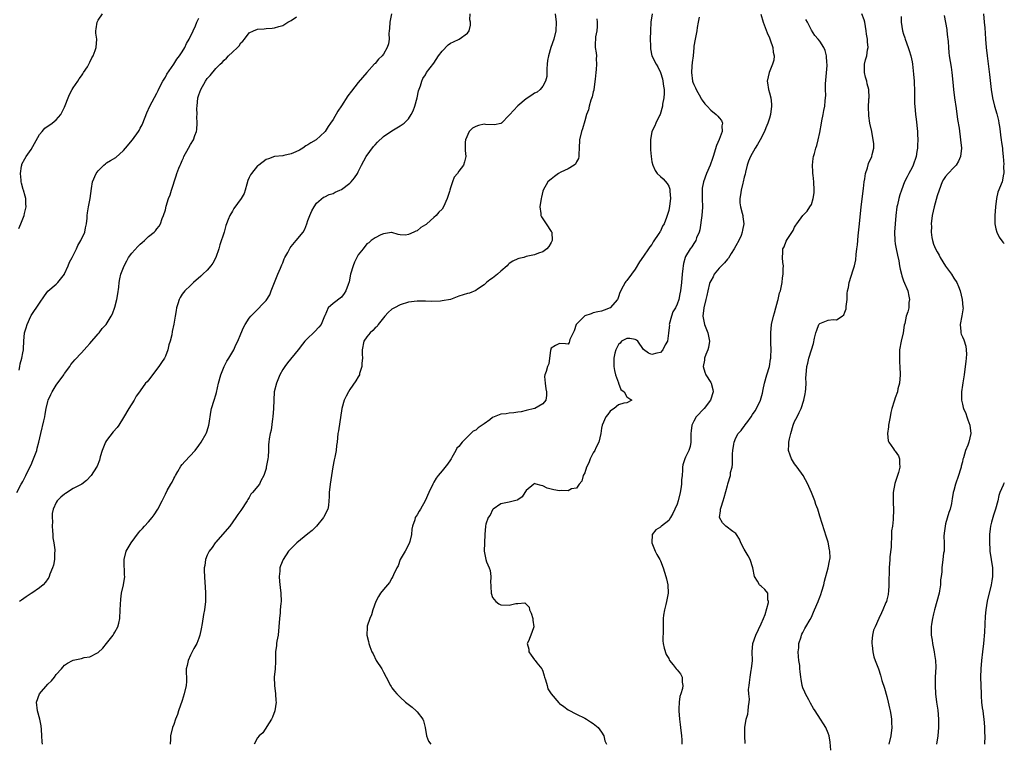
# Model space of a CAD drawing. Units: inches. Extents: x 2523000 to 2526000, y 1551000 to 1554000.
# Drawn here: x 2524188 to 2524423, y 1551839 to 1552012 of the extents above; entities that cross this region are included whole.
import ezdxf

# ---------------------------------------------------------------- set-up
doc = ezdxf.new("R2010")
doc.units = ezdxf.units.IN
doc.header["$MEASUREMENT"] = 0
doc.layers.add('LD25231551_2ft', color=104, linetype='Continuous')

msp = doc.modelspace()

# ---------------------------------------------------------------- linework, layer by layer
at = {"layer": 'LD25231551_2ft'}
for points, elevation in [([(2524188.09, 1551961.91), (2524188.54, 1551963), (2524189, 1551964.2), (2524189.34, 1551965), (2524189.42, 1551965.42), (2524189.82, 1551967), (2524189.78, 1551967.78), (2524189.75, 1551969), (2524189.56, 1551969.56), (2524189.17, 1551971), (2524189.13, 1551971.13), (2524188.68, 1551972.68), (2524188.64, 1551973), (2524188.62, 1551973.38), (2524188.47, 1551975), (2524188.75, 1551976.75), (2524188.78, 1551977), (2524188.83, 1551977.17), (2524189.51, 1551978.49), (2524189.8, 1551979), (2524191, 1551980.73), (2524193, 1551984.27), (2524193.6, 1551985), (2524194.25, 1551985.75), (2524196.04, 1551987), (2524197, 1551987.76), (2524198.1, 1551989), (2524199, 1551990.77), (2524199.15, 1551991.15), (2524199.8, 1551993), (2524200.17, 1551993.83), (2524200.78, 1551995), (2524201, 1551995.35), (2524202.15, 1551997), (2524202.48, 1551997.52), (2524203, 1551998.24), (2524203.3, 1551998.7), (2524203.52, 1551999), (2524204.41, 1552000.41), (2524204.75, 1552001), (2524204.83, 1552001.17), (2524205, 1552001.48), (2524205.5, 1552002.5), (2524205.82, 1552003), (2524206.29, 1552004.29), (2524206.52, 1552005), (2524206.65, 1552007), (2524206.42, 1552008.42), (2524206.41, 1552009), (2524206.53, 1552009.47), (2524206.72, 1552011), (2524207, 1552011.49), (2524207.99, 1552013)], 7180), ([(2524276.95, 1552013.05), (2524276.53, 1552011), (2524276.45, 1552009.55), (2524276.38, 1552009), (2524276.31, 1552008.31), (2524276.35, 1552007), (2524276.16, 1552005.84), (2524275.91, 1552005), (2524275, 1552003.38), (2524274.68, 1552003), (2524273.79, 1552002.21), (2524273, 1552001.18), (2524272.89, 1552001.11), (2524271, 1551999.07), (2524269, 1551996.64), (2524267.38, 1551994.62), (2524266.54, 1551993.46), (2524265, 1551991.1), (2524264.15, 1551989.85), (2524263, 1551987.85), (2524262.4, 1551987), (2524261.8, 1551986.2), (2524261.07, 1551985), (2524261, 1551984.91), (2524258.96, 1551983), (2524257.68, 1551982.32), (2524257, 1551981.77), (2524256.46, 1551981.54), (2524255.8, 1551981), (2524255, 1551980.55), (2524254.1, 1551980.1), (2524253, 1551979.67), (2524251.26, 1551979.26), (2524251, 1551979.22), (2524249, 1551978.99), (2524247.56, 1551978.44), (2524247, 1551978.31), (2524245.25, 1551977), (2524245, 1551976.84), (2524243.52, 1551975), (2524243.32, 1551974.68), (2524243, 1551974), (2524242.7, 1551973.3), (2524242.42, 1551972.42), (2524242.05, 1551971), (2524241.8, 1551970.2), (2524241.11, 1551969), (2524239.36, 1551966.64), (2524239, 1551966.03), (2524238.34, 1551965), (2524238, 1551964), (2524237.59, 1551963), (2524237.44, 1551962.56), (2524237, 1551961), (2524235.98, 1551958.02), (2524235.72, 1551957), (2524235.01, 1551954.99), (2524234.36, 1551953.64), (2524233.86, 1551953), (2524233, 1551951.97), (2524231.96, 1551951), (2524231.5, 1551950.5), (2524229.75, 1551949), (2524229, 1551948.32), (2524227.63, 1551947), (2524227, 1551946.2), (2524226.53, 1551945.47), (2524226.28, 1551945), (2524225.94, 1551943.94), (2524225.68, 1551943), (2524225.62, 1551942.38), (2524225.36, 1551941), (2524225.05, 1551939.05), (2524224.65, 1551937.35), (2524224.52, 1551936.52), (2524224.13, 1551935), (2524223.87, 1551934.13), (2524223.62, 1551933), (2524223, 1551931.5), (2524222.77, 1551931), (2524222.08, 1551929.92), (2524221.45, 1551929), (2524219.95, 1551927), (2524219.57, 1551926.43), (2524219, 1551925.73), (2524218.65, 1551925.35), (2524218.29, 1551925), (2524217, 1551923.23), (2524216.81, 1551923), (2524216.06, 1551921.94), (2524215.57, 1551921), (2524214.28, 1551919), (2524213, 1551916.82), (2524211.89, 1551915), (2524211.52, 1551914.48), (2524210.58, 1551913.42), (2524209, 1551911.36), (2524208.77, 1551911), (2524207.94, 1551909), (2524207.47, 1551907.47), (2524207.28, 1551906.72), (2524206.72, 1551905.28), (2524206.58, 1551905), (2524205.32, 1551903), (2524204.18, 1551901.82), (2524203.07, 1551901), (2524201, 1551899.91), (2524199.22, 1551898.78), (2524199, 1551898.62), (2524198.09, 1551897.91), (2524197.25, 1551897), (2524197, 1551896.64), (2524196.26, 1551895), (2524196.02, 1551893.98), (2524195.99, 1551893), (2524196.09, 1551892.09), (2524196.04, 1551891), (2524196.11, 1551889.89), (2524196.19, 1551889), (2524196.22, 1551888.22), (2524196.42, 1551887), (2524196.65, 1551885.35), (2524196.64, 1551885), (2524196.59, 1551884.59), (2524196.58, 1551883), (2524196.32, 1551881.68), (2524196.11, 1551881), (2524195.5, 1551879.5), (2524195.33, 1551879), (2524195.23, 1551878.77), (2524195, 1551878.39), (2524194.41, 1551877.59), (2524193.87, 1551877), (2524193, 1551876.25), (2524191.2, 1551875), (2524191, 1551874.89), (2524189.86, 1551874.14), (2524188.68, 1551873.32), (2524188.27, 1551873)], 7186), ([(2524193.69, 1551839), (2524193.6, 1551839.6), (2524193.57, 1551841), (2524193.47, 1551842.53), (2524193.38, 1551843.38), (2524193.11, 1551845), (2524192.53, 1551847), (2524192.26, 1551849), (2524192.98, 1551851), (2524195, 1551853.34), (2524195.86, 1551854.14), (2524196.58, 1551855), (2524197, 1551855.59), (2524198.26, 1551857), (2524198.6, 1551857.4), (2524199, 1551857.84), (2524199.67, 1551858.33), (2524200.89, 1551859), (2524201, 1551859.05), (2524203, 1551859.47), (2524203.68, 1551859.68), (2524205, 1551859.87), (2524206.81, 1551860.81), (2524207, 1551860.87), (2524208.11, 1551861.89), (2524208.97, 1551863), (2524210.56, 1551865), (2524210.72, 1551865.28), (2524211, 1551865.73), (2524211.68, 1551867), (2524211.89, 1551867.89), (2524212.12, 1551869), (2524212.26, 1551871), (2524212.31, 1551872.31), (2524212.41, 1551873.59), (2524212.58, 1551875), (2524213.01, 1551877), (2524213.33, 1551879), (2524213.29, 1551879.29), (2524213.2, 1551882.8), (2524213.17, 1551883), (2524213.65, 1551885), (2524214.59, 1551886.59), (2524214.82, 1551887), (2524216.63, 1551889.37), (2524217, 1551889.83), (2524217.57, 1551890.43), (2524218.07, 1551891), (2524219, 1551892), (2524219.86, 1551893), (2524220.37, 1551893.63), (2524221.21, 1551895), (2524222.23, 1551897), (2524222.5, 1551897.5), (2524223, 1551898.57), (2524223.46, 1551899.46), (2524224.34, 1551901), (2524224.59, 1551901.41), (2524225, 1551902.29), (2524225.28, 1551902.72), (2524225.42, 1551903), (2524225.95, 1551903.95), (2524226.72, 1551905.28), (2524227, 1551905.69), (2524227.65, 1551906.35), (2524230.08, 1551909), (2524231, 1551910.21), (2524231.52, 1551911), (2524232.7, 1551913), (2524232.8, 1551913.2), (2524233, 1551913.71), (2524233.38, 1551915), (2524233.46, 1551915.46), (2524233.88, 1551918.12), (2524234.04, 1551919), (2524234.61, 1551921), (2524235, 1551922.23), (2524235.17, 1551922.83), (2524235.65, 1551925), (2524236.22, 1551927), (2524237.04, 1551929), (2524237.69, 1551930.31), (2524238.14, 1551931), (2524239.32, 1551933), (2524239.83, 1551934.17), (2524240.27, 1551935), (2524241, 1551936.8), (2524241.67, 1551938.33), (2524242.02, 1551939), (2524243, 1551940.5), (2524243.38, 1551941), (2524244.2, 1551941.8), (2524247, 1551944.71), (2524247.94, 1551946.06), (2524248.25, 1551947), (2524249.8, 1551951), (2524250.46, 1551952.46), (2524250.77, 1551953.23), (2524251, 1551953.71), (2524251.36, 1551954.64), (2524251.52, 1551955), (2524252.19, 1551956.19), (2524252.73, 1551957.27), (2524253, 1551957.56), (2524254.22, 1551959), (2524255.88, 1551961), (2524256.27, 1551961.73), (2524256.76, 1551963), (2524257, 1551963.76), (2524257.45, 1551965), (2524257.92, 1551966.08), (2524258.49, 1551967), (2524259, 1551967.9), (2524260.69, 1551969.31), (2524261, 1551969.45), (2524262.02, 1551969.98), (2524263, 1551970.23), (2524263.47, 1551970.53), (2524264.59, 1551971), (2524265, 1551971.15), (2524267, 1551972.68), (2524267.3, 1551973), (2524268.09, 1551973.91), (2524268.79, 1551975), (2524269, 1551975.38), (2524269.76, 1551977), (2524270.88, 1551979), (2524272.63, 1551981.37), (2524273, 1551981.81), (2524273.57, 1551982.43), (2524275, 1551983.83), (2524277, 1551985.18), (2524279, 1551986.33), (2524279.95, 1551987), (2524281, 1551988.02), (2524281.63, 1551989), (2524282.06, 1551989.94), (2524282.45, 1551991), (2524283.01, 1551993), (2524283.34, 1551994.66), (2524283.85, 1551995.85), (2524284.15, 1551997), (2524284.42, 1551997.58), (2524285, 1551998.51), (2524285.28, 1551999), (2524286.12, 1552000.12), (2524287, 1552001.25), (2524288.15, 1552003), (2524289, 1552004.13), (2524290.41, 1552005.59), (2524291, 1552006.04), (2524291.66, 1552006.34), (2524293.06, 1552007), (2524295, 1552008.41), (2524295.39, 1552009), (2524295.72, 1552010.28), (2524295.73, 1552011), (2524295.57, 1552011.57), (2524295.63, 1552013)], 7188), ([(2524315.91, 1552013), (2524316.2, 1552011), (2524316.11, 1552009), (2524315.6, 1552007), (2524314.93, 1552005), (2524314.31, 1552003), (2524314.13, 1552001.87), (2524314.03, 1552001), (2524313.95, 1551999.95), (2524313.94, 1551998.06), (2524313.65, 1551997), (2524313, 1551995.79), (2524312.32, 1551995), (2524311.61, 1551994.39), (2524311, 1551994.1), (2524310.37, 1551993.63), (2524309, 1551992.79), (2524307, 1551991.11), (2524305.98, 1551990.02), (2524305.1, 1551989), (2524305, 1551988.85), (2524303.11, 1551987), (2524303.06, 1551986.94), (2524303, 1551986.89), (2524301.44, 1551986.56), (2524299.35, 1551986.65), (2524299, 1551986.7), (2524297.62, 1551986.38), (2524297, 1551986.19), (2524296.21, 1551985.79), (2524295.4, 1551985), (2524294.55, 1551983), (2524294.46, 1551982.46), (2524294.48, 1551981), (2524294.46, 1551980.46), (2524294.64, 1551979), (2524294.28, 1551977.72), (2524294.11, 1551977), (2524293, 1551975.55), (2524292.64, 1551975), (2524291.87, 1551974.13), (2524291.44, 1551973), (2524291, 1551971.6), (2524290.8, 1551971), (2524290.72, 1551970.72), (2524290.18, 1551969), (2524289.34, 1551967), (2524289, 1551966.48), (2524288.2, 1551965.8), (2524287.58, 1551965), (2524287, 1551964.46), (2524285.34, 1551963), (2524285.14, 1551962.86), (2524285, 1551962.72), (2524283.88, 1551962.12), (2524283, 1551961.32), (2524282.75, 1551961.25), (2524282.23, 1551961), (2524281, 1551960.45), (2524280.27, 1551960.27), (2524279, 1551960.35), (2524278.47, 1551960.47), (2524277, 1551960.89), (2524276.89, 1551960.89), (2524275, 1551960.63), (2524274.37, 1551960.37), (2524273, 1551959.67), (2524272.1, 1551959), (2524271.53, 1551958.47), (2524271, 1551958.19), (2524270.15, 1551957), (2524269, 1551955.57), (2524268.13, 1551953.87), (2524267.74, 1551953), (2524267.11, 1551951), (2524266.83, 1551949.17), (2524266.55, 1551948.55), (2524266.05, 1551947), (2524265.6, 1551946.4), (2524265, 1551945.55), (2524263, 1551944.02), (2524261.79, 1551943), (2524261, 1551941.09), (2524260.97, 1551940.97), (2524260.11, 1551939), (2524259.6, 1551938.4), (2524258.65, 1551937.35), (2524258.32, 1551937), (2524257, 1551935.77), (2524256.25, 1551935), (2524255.68, 1551934.32), (2524254.67, 1551933), (2524252.11, 1551929.89), (2524251.47, 1551929), (2524251, 1551928.25), (2524250.32, 1551927), (2524249.48, 1551925), (2524248.98, 1551923), (2524248.86, 1551921), (2524248.8, 1551919), (2524248.61, 1551917), (2524248.53, 1551916.53), (2524248.19, 1551913.81), (2524247.99, 1551913), (2524247.79, 1551911.79), (2524247.68, 1551911), (2524247.62, 1551910.38), (2524247.57, 1551909), (2524247.48, 1551907.48), (2524247.42, 1551907), (2524247.07, 1551905), (2524247, 1551904.72), (2524246.5, 1551903), (2524245.8, 1551901.8), (2524245.41, 1551901), (2524243.79, 1551899), (2524243.42, 1551898.58), (2524243, 1551897.83), (2524242.67, 1551897.33), (2524242.48, 1551897), (2524241, 1551894.69), (2524240.27, 1551893.73), (2524239.78, 1551893), (2524238.36, 1551891), (2524236.66, 1551889), (2524235, 1551887.14), (2524234.89, 1551887), (2524234.13, 1551885.87), (2524233.46, 1551885), (2524233, 1551884.05), (2524232.56, 1551883), (2524232.42, 1551881.58), (2524232.29, 1551881), (2524232.29, 1551880.29), (2524232.42, 1551877.58), (2524232.49, 1551876.49), (2524232.55, 1551875), (2524232.54, 1551873), (2524232.34, 1551871), (2524232.1, 1551869.9), (2524231.76, 1551867.76), (2524231.53, 1551866.47), (2524231.23, 1551865), (2524231, 1551864.3), (2524230.48, 1551863), (2524229.82, 1551861.82), (2524229, 1551860.27), (2524228.41, 1551859), (2524228.19, 1551857.81), (2524228, 1551857), (2524227.98, 1551855.98), (2524228.06, 1551855), (2524228.04, 1551853.96), (2524228, 1551853), (2524227.5, 1551851), (2524227, 1551849.44), (2524226.13, 1551847), (2524225.89, 1551846.11), (2524225.45, 1551845), (2524225, 1551843.7), (2524224.71, 1551843), (2524224.24, 1551841), (2524224.25, 1551840.25), (2524224.12, 1551839)], 7190), ([(2524339.06, 1552013), (2524338.74, 1552011), (2524338.62, 1552009), (2524338.6, 1552007), (2524338.64, 1552005.36), (2524338.63, 1552005), (2524338.67, 1552004.67), (2524339.01, 1552003.01), (2524340.02, 1552001), (2524340.39, 1552000.39), (2524341.05, 1551999.05), (2524341.52, 1551997.52), (2524341.63, 1551997), (2524341.76, 1551995.76), (2524341.9, 1551995), (2524341.95, 1551994.05), (2524341.84, 1551993), (2524341.51, 1551991.51), (2524341.49, 1551991), (2524340.94, 1551989.06), (2524340.77, 1551988.77), (2524339.95, 1551987), (2524339.68, 1551986.32), (2524338.96, 1551985), (2524338.63, 1551983), (2524338.64, 1551980.64), (2524338.82, 1551979), (2524339, 1551977.78), (2524339.18, 1551977), (2524339.73, 1551975.73), (2524340.28, 1551975), (2524341, 1551974.26), (2524341.69, 1551973.68), (2524342.63, 1551972.63), (2524343, 1551971.98), (2524343.26, 1551971.26), (2524343.27, 1551971), (2524343.25, 1551970.75), (2524343.39, 1551969), (2524343.2, 1551967.2), (2524343, 1551966.18), (2524342.65, 1551965), (2524342.48, 1551964.48), (2524341.88, 1551963), (2524341.53, 1551962.47), (2524341, 1551961.22), (2524340.91, 1551961.1), (2524340.86, 1551961), (2524340.66, 1551960.66), (2524339.32, 1551958.68), (2524339, 1551958.06), (2524338.5, 1551957.5), (2524338.2, 1551957), (2524337, 1551955.31), (2524336.06, 1551953.94), (2524335, 1551952.17), (2524334.1, 1551951), (2524333, 1551949.47), (2524332.79, 1551949.21), (2524332.6, 1551949), (2524332.12, 1551948.12), (2524331.37, 1551946.63), (2524331, 1551945.61), (2524330.86, 1551945.14), (2524330.78, 1551945), (2524329.04, 1551943), (2524329, 1551942.98), (2524327.58, 1551942.42), (2524327, 1551942.21), (2524326.06, 1551942.06), (2524325, 1551941.76), (2524324.48, 1551941.52), (2524323, 1551941.05), (2524322.9, 1551941), (2524320.91, 1551939), (2524320.48, 1551937.52), (2524320.18, 1551937), (2524319.45, 1551935.45), (2524319.37, 1551935), (2524319.29, 1551934.71), (2524319, 1551934.32), (2524318.43, 1551934.43), (2524317, 1551934.51), (2524315.98, 1551934.02), (2524315, 1551933.34), (2524314.81, 1551932.81), (2524314.6, 1551931), (2524314.4, 1551929.6), (2524314.07, 1551929), (2524313.79, 1551927.79), (2524313.46, 1551927), (2524313.38, 1551926.62), (2524313.52, 1551925), (2524313.69, 1551923.69), (2524313.83, 1551923), (2524313.88, 1551922.12), (2524313.7, 1551921), (2524313, 1551920.13), (2524311.12, 1551919), (2524311, 1551918.96), (2524309, 1551918.5), (2524307.82, 1551918.18), (2524307, 1551918.13), (2524306.06, 1551917.94), (2524305, 1551917.88), (2524304.24, 1551917.76), (2524303, 1551917.61), (2524301, 1551916.83), (2524300.32, 1551916.32), (2524299, 1551915.38), (2524298.56, 1551915), (2524297.61, 1551914.39), (2524297, 1551913.85), (2524296.38, 1551913.62), (2524295.86, 1551913), (2524295, 1551912.27), (2524293.72, 1551911), (2524293, 1551909.96), (2524292.48, 1551909.52), (2524292.23, 1551909), (2524291.3, 1551907.3), (2524291.12, 1551907), (2524291, 1551906.73), (2524290.23, 1551905.77), (2524289, 1551904.12), (2524288.05, 1551903), (2524287.59, 1551902.41), (2524287, 1551901.46), (2524286.73, 1551901), (2524285.78, 1551899), (2524284.97, 1551897.03), (2524283.86, 1551895), (2524283.51, 1551894.5), (2524283, 1551893.7), (2524282.58, 1551893), (2524282.46, 1551892.46), (2524281.93, 1551891), (2524281.73, 1551890.27), (2524281.69, 1551889), (2524281.29, 1551887.29), (2524281.15, 1551886.85), (2524280.15, 1551885), (2524279, 1551883), (2524278.47, 1551881.53), (2524278.17, 1551881), (2524277.39, 1551879.39), (2524277.26, 1551879), (2524277, 1551878.56), (2524276.44, 1551877.56), (2524275.93, 1551877), (2524275, 1551875.89), (2524274.31, 1551875), (2524273.81, 1551874.19), (2524273.14, 1551873), (2524272.43, 1551871), (2524272.14, 1551869.86), (2524271.74, 1551869), (2524271.13, 1551867.13), (2524271.12, 1551867), (2524271.13, 1551866.87), (2524271.05, 1551865), (2524271.47, 1551863.47), (2524271.54, 1551863), (2524271.74, 1551862.26), (2524272.26, 1551861), (2524272.53, 1551860.53), (2524273.28, 1551859), (2524274.58, 1551857), (2524275, 1551856.17), (2524275.64, 1551855), (2524276.64, 1551853), (2524276.8, 1551852.8), (2524277, 1551852.49), (2524277.66, 1551851.66), (2524278.16, 1551851), (2524279, 1551850.19), (2524280.28, 1551849), (2524281.81, 1551847.81), (2524282.79, 1551847), (2524283, 1551846.77), (2524284.41, 1551845), (2524284.56, 1551844.56), (2524284.91, 1551843), (2524285.22, 1551841), (2524285.75, 1551839.75), (2524286.26, 1551839)], 7194), ([(2524364.92, 1552012.92), (2524365.53, 1552011), (2524366.48, 1552008.48), (2524367, 1552007.31), (2524367.19, 1552006.81), (2524367.8, 1552005), (2524367.89, 1552003.89), (2524368.11, 1552003), (2524368.02, 1552001.98), (2524367.77, 1552001), (2524366.94, 1551999), (2524366.48, 1551997), (2524366.56, 1551996.56), (2524366.77, 1551995), (2524367, 1551994.23), (2524367.31, 1551993), (2524367.47, 1551991.47), (2524367.47, 1551991), (2524367.23, 1551989), (2524367, 1551988.17), (2524366.63, 1551987), (2524366.13, 1551985.87), (2524365.8, 1551985), (2524364.81, 1551983), (2524364.14, 1551981.86), (2524363.62, 1551981), (2524362.46, 1551979), (2524362.05, 1551977.95), (2524361.72, 1551977), (2524361.3, 1551975.3), (2524361.2, 1551974.8), (2524361, 1551974.09), (2524360.75, 1551973), (2524360.65, 1551972.65), (2524360.25, 1551971), (2524360.11, 1551969.89), (2524359.92, 1551969), (2524359.97, 1551967.97), (2524360.08, 1551967), (2524360.5, 1551965.5), (2524360.63, 1551965), (2524360.69, 1551964.69), (2524360.89, 1551963), (2524360.56, 1551961.44), (2524360.53, 1551961), (2524360.23, 1551960.23), (2524359.69, 1551959), (2524359, 1551957.74), (2524358.62, 1551957), (2524357.89, 1551955.89), (2524357.22, 1551954.78), (2524357, 1551954.57), (2524356.32, 1551953.68), (2524355.54, 1551953), (2524355, 1551952.41), (2524353.85, 1551951), (2524353.6, 1551950.4), (2524353, 1551949.44), (2524352.82, 1551949), (2524352.74, 1551948.74), (2524352.29, 1551947), (2524352.09, 1551945.91), (2524351.82, 1551945), (2524351.36, 1551943), (2524351.14, 1551941), (2524351.43, 1551939.43), (2524351.54, 1551939), (2524352.34, 1551937), (2524352.71, 1551935), (2524352.46, 1551933.54), (2524352.32, 1551933), (2524351.85, 1551931.85), (2524351.55, 1551931), (2524351.5, 1551930.5), (2524351.21, 1551929), (2524351.62, 1551927.62), (2524351.88, 1551927), (2524353, 1551925.19), (2524353.14, 1551925), (2524353.52, 1551923.52), (2524353.6, 1551923), (2524352.95, 1551921), (2524351.42, 1551919), (2524349.57, 1551917), (2524349, 1551915.98), (2524348.48, 1551915), (2524348.31, 1551913.69), (2524348.29, 1551913), (2524348.29, 1551911), (2524348.08, 1551909.92), (2524347.82, 1551909), (2524347, 1551907.39), (2524346.84, 1551907), (2524346.39, 1551905.61), (2524346.28, 1551905), (2524346.3, 1551904.3), (2524346.17, 1551903), (2524346.03, 1551901.97), (2524346.03, 1551901), (2524345.87, 1551899.87), (2524345.7, 1551899), (2524345.23, 1551897), (2524345, 1551896.22), (2524344.48, 1551895), (2524344.01, 1551893.99), (2524343.45, 1551893), (2524343, 1551892.28), (2524341.3, 1551891), (2524341.14, 1551890.86), (2524341, 1551890.69), (2524339.9, 1551890.1), (2524339.03, 1551889), (2524339.01, 1551887), (2524339.77, 1551885), (2524340.19, 1551884.19), (2524340.87, 1551883), (2524341, 1551882.74), (2524341.64, 1551881), (2524342.3, 1551879), (2524342.45, 1551878.45), (2524342.78, 1551877), (2524342.84, 1551875), (2524342.49, 1551873), (2524342.29, 1551872.29), (2524342.01, 1551871), (2524341.79, 1551869.79), (2524341.69, 1551869), (2524341.68, 1551867), (2524341.69, 1551866.31), (2524341.63, 1551863.63), (2524341.71, 1551863), (2524341.88, 1551861.88), (2524342.4, 1551860.4), (2524343, 1551859.47), (2524343.13, 1551859.13), (2524343.22, 1551859), (2524344.09, 1551857.91), (2524344.78, 1551857), (2524345, 1551856.77), (2524345.77, 1551855.77), (2524346.21, 1551855), (2524346.17, 1551853.83), (2524346.38, 1551853), (2524346.32, 1551852.32), (2524345.86, 1551851), (2524345.63, 1551850.37), (2524345.47, 1551849), (2524345.44, 1551847.44), (2524345.4, 1551847), (2524345.57, 1551845), (2524345.71, 1551843.71), (2524345.81, 1551843), (2524346.03, 1551841), (2524346.09, 1551840.09), (2524346.13, 1551839)], 7198), ([(2524381.64, 1551837.64), (2524381.5, 1551839.51), (2524381.23, 1551841), (2524381, 1551841.68), (2524380.42, 1551843), (2524379.86, 1551843.86), (2524379.18, 1551845), (2524377.91, 1551847), (2524377.54, 1551847.54), (2524376.82, 1551848.82), (2524376.43, 1551849.57), (2524375.64, 1551851), (2524375.44, 1551851.44), (2524375, 1551852.49), (2524374.82, 1551853), (2524374.54, 1551854.54), (2524374.5, 1551855), (2524374.31, 1551856.31), (2524374.28, 1551857), (2524374.23, 1551857.77), (2524374.02, 1551859), (2524373.92, 1551859.92), (2524373.88, 1551861), (2524373.98, 1551861.98), (2524374.05, 1551863), (2524374.57, 1551864.57), (2524374.68, 1551865), (2524374.76, 1551865.23), (2524375, 1551865.65), (2524375.43, 1551866.57), (2524375.72, 1551867), (2524376.73, 1551868.73), (2524377, 1551869.25), (2524377.51, 1551870.49), (2524377.77, 1551871), (2524378.59, 1551873), (2524378.72, 1551873.28), (2524379, 1551874.02), (2524379.28, 1551874.72), (2524379.49, 1551875.49), (2524379.97, 1551877), (2524380.17, 1551877.83), (2524381.02, 1551881), (2524381.32, 1551882.68), (2524381.42, 1551883), (2524381.45, 1551883.45), (2524381.4, 1551885), (2524381.35, 1551885.35), (2524381, 1551887.12), (2524380.55, 1551888.55), (2524380.16, 1551889.84), (2524379.57, 1551891.57), (2524379, 1551893.36), (2524378.52, 1551895), (2524378.09, 1551896.09), (2524377.83, 1551897), (2524377.02, 1551899.02), (2524376.42, 1551900.42), (2524376.14, 1551901), (2524375.02, 1551903.02), (2524373.64, 1551905), (2524373, 1551905.83), (2524372.28, 1551907), (2524371.91, 1551907.91), (2524371.55, 1551909), (2524371.61, 1551910.39), (2524371.6, 1551911), (2524371.77, 1551911.77), (2524372.07, 1551913), (2524372.67, 1551915), (2524373, 1551915.87), (2524373.6, 1551917), (2524374.07, 1551918.07), (2524374.54, 1551919), (2524375.19, 1551921), (2524375.53, 1551922.47), (2524375.61, 1551923), (2524375.69, 1551923.69), (2524375.77, 1551925), (2524375.72, 1551926.28), (2524375.75, 1551927), (2524375.94, 1551929), (2524376.18, 1551929.81), (2524376.43, 1551931), (2524377, 1551932.98), (2524377.54, 1551934.46), (2524377.78, 1551935.78), (2524378.08, 1551937), (2524378.33, 1551937.67), (2524378.82, 1551939), (2524379, 1551939.23), (2524381, 1551940.01), (2524382.18, 1551940.18), (2524383, 1551940.15), (2524384.34, 1551941), (2524384.71, 1551941.29), (2524385, 1551941.97), (2524385.26, 1551942.74), (2524385.31, 1551943), (2524385.33, 1551943.33), (2524385.51, 1551945), (2524385.57, 1551946.43), (2524385.63, 1551947), (2524385.82, 1551947.82), (2524385.98, 1551949), (2524387, 1551952.03), (2524387.26, 1551953), (2524387.58, 1551954.42), (2524387.68, 1551955.68), (2524387.88, 1551957), (2524388, 1551958), (2524388.15, 1551960.15), (2524388.44, 1551963), (2524388.9, 1551967), (2524389.43, 1551971.43), (2524389.58, 1551973), (2524389.71, 1551973.71), (2524389.88, 1551975), (2524390.35, 1551976.35), (2524390.65, 1551977.35), (2524391.41, 1551979), (2524391.52, 1551979.52), (2524391.89, 1551981), (2524391.86, 1551982.14), (2524391.77, 1551983), (2524391.39, 1551985), (2524390.95, 1551987), (2524390.69, 1551988.69), (2524390.67, 1551989), (2524390.64, 1551990.64), (2524390.74, 1551992.74), (2524390.77, 1551993), (2524390.67, 1551995), (2524390.34, 1551996.34), (2524390.19, 1551997), (2524389.94, 1551997.94), (2524389.63, 1551999), (2524389.66, 1551999.66), (2524389.63, 1552001), (2524389.93, 1552002.07), (2524390.21, 1552003), (2524390.41, 1552004.41), (2524390.52, 1552005), (2524390.38, 1552006.38), (2524390.36, 1552007), (2524390.17, 1552008.17), (2524390.09, 1552009), (2524389.76, 1552011), (2524389.61, 1552011.61), (2524389.05, 1552013.05)], 7202), ([(2524408.63, 1552012.63), (2524409.26, 1552009.26), (2524409.32, 1552009), (2524409.48, 1552007.48), (2524409.55, 1552007), (2524409.6, 1552006.4), (2524409.67, 1552005), (2524409.77, 1552003.77), (2524409.87, 1552003), (2524410.32, 1552000.32), (2524410.51, 1551999), (2524410.73, 1551996.73), (2524410.88, 1551995), (2524411.14, 1551993), (2524411.51, 1551990.49), (2524411.87, 1551987.87), (2524412.21, 1551985.79), (2524412.59, 1551983), (2524412.76, 1551981), (2524412.55, 1551979), (2524412.09, 1551977.91), (2524411.52, 1551977), (2524411, 1551976.41), (2524409.59, 1551975), (2524409, 1551974.29), (2524408.49, 1551973.51), (2524408.19, 1551973), (2524407.44, 1551971), (2524407, 1551969.66), (2524406.24, 1551967), (2524405.8, 1551965), (2524405.58, 1551963), (2524405.61, 1551962.39), (2524405.58, 1551961), (2524405.72, 1551959.72), (2524405.88, 1551959), (2524406.14, 1551958.14), (2524406.6, 1551957), (2524407, 1551956.28), (2524407.49, 1551955.49), (2524407.73, 1551955), (2524409, 1551952.93), (2524410.41, 1551951), (2524411, 1551950.05), (2524411.69, 1551949), (2524412.07, 1551948.07), (2524412.45, 1551947), (2524412.95, 1551945), (2524413.13, 1551943.13), (2524413.15, 1551943), (2524412.89, 1551941.11), (2524412.48, 1551939), (2524412.64, 1551937.36), (2524412.65, 1551937), (2524412.74, 1551936.74), (2524413, 1551936.09), (2524413.34, 1551935.34), (2524413.81, 1551933.81), (2524413.94, 1551933), (2524413.95, 1551931.95), (2524413.91, 1551931), (2524413.82, 1551930.18), (2524413.68, 1551929), (2524413.41, 1551927), (2524413.08, 1551925.08), (2524413, 1551924.52), (2524412.81, 1551923), (2524412.82, 1551921), (2524413, 1551920.03), (2524413.2, 1551919.2), (2524413.23, 1551919), (2524413.8, 1551917.8), (2524414.03, 1551917), (2524414.33, 1551916.33), (2524414.78, 1551915), (2524415.01, 1551913), (2524414.51, 1551911), (2524414.28, 1551910.28), (2524413.74, 1551909), (2524413.27, 1551907.27), (2524413.11, 1551906.89), (2524413, 1551906.27), (2524412.73, 1551905.27), (2524412.68, 1551905), (2524412.55, 1551904.55), (2524412.08, 1551903), (2524411.39, 1551901), (2524411, 1551899.48), (2524410.84, 1551899), (2524410.54, 1551897.46), (2524410.5, 1551897), (2524410.4, 1551896.4), (2524410.08, 1551895), (2524409.78, 1551894.22), (2524409, 1551891.54), (2524408.86, 1551891), (2524408.69, 1551889.31), (2524408.61, 1551888.61), (2524408.68, 1551887), (2524408.68, 1551885.32), (2524408.63, 1551885), (2524408.53, 1551884.53), (2524408.36, 1551883), (2524408.11, 1551881), (2524408.11, 1551880.11), (2524407.97, 1551879), (2524407.81, 1551878.19), (2524407.78, 1551877), (2524407.57, 1551875.57), (2524407.45, 1551875), (2524406.91, 1551873), (2524406.32, 1551871), (2524406.08, 1551870.08), (2524405.87, 1551869), (2524405.65, 1551867.65), (2524405.6, 1551867), (2524405.57, 1551866.43), (2524405.58, 1551865), (2524405.82, 1551863.82), (2524405.88, 1551863), (2524406.31, 1551861), (2524406.37, 1551860.37), (2524406.61, 1551859), (2524406.65, 1551857.35), (2524406.52, 1551855), (2524406.48, 1551853), (2524406.6, 1551851), (2524406.83, 1551849), (2524407.11, 1551847.11), (2524407.32, 1551845), (2524407.33, 1551843), (2524407.17, 1551841), (2524406.84, 1551839)], 7206), ([(2524418.01, 1552013), (2524418.22, 1552011), (2524418.32, 1552009.68), (2524418.44, 1552008.44), (2524418.52, 1552007), (2524418.67, 1552005), (2524418.88, 1552003), (2524419.45, 1551998.55), (2524419.88, 1551995), (2524420.15, 1551993), (2524420.66, 1551991), (2524421.23, 1551989.23), (2524421.6, 1551987.6), (2524421.72, 1551987), (2524421.86, 1551986.14), (2524422, 1551985), (2524422.08, 1551984.08), (2524422.28, 1551983), (2524422.34, 1551982.34), (2524422.55, 1551981), (2524422.56, 1551980.56), (2524422.73, 1551979), (2524422.87, 1551977.13), (2524422.84, 1551976.84), (2524422.89, 1551975), (2524422.83, 1551974.83), (2524422.46, 1551973), (2524421.45, 1551970.55), (2524421.12, 1551969), (2524420.88, 1551967), (2524420.72, 1551965), (2524420.75, 1551963), (2524421, 1551961.8), (2524421.2, 1551961), (2524421.8, 1551959.8), (2524422.65, 1551958.65), (2524423, 1551958.31)], 7208), ([(2524187.58, 1551899), (2524188.64, 1551901), (2524188.77, 1551901.23), (2524189, 1551901.59), (2524189.78, 1551903), (2524190.73, 1551905), (2524191, 1551905.6), (2524191.42, 1551906.58), (2524192.33, 1551909), (2524192.48, 1551909.52), (2524192.87, 1551911), (2524193.31, 1551913), (2524194.05, 1551916.05), (2524194.26, 1551917), (2524194.36, 1551917.64), (2524194.61, 1551919), (2524195, 1551920.63), (2524195.1, 1551921), (2524195.67, 1551922.33), (2524196.03, 1551923), (2524197, 1551924.57), (2524198.8, 1551927), (2524199, 1551927.31), (2524200.2, 1551929), (2524200.51, 1551929.49), (2524201, 1551930.11), (2524201.41, 1551930.59), (2524203, 1551932.27), (2524204.3, 1551933.7), (2524205, 1551934.46), (2524207, 1551936.77), (2524207.24, 1551937), (2524207.98, 1551938.03), (2524208.87, 1551939), (2524210.1, 1551941), (2524210.43, 1551941.57), (2524211, 1551943.15), (2524211.47, 1551945), (2524211.7, 1551946.3), (2524211.89, 1551947.89), (2524211.98, 1551949), (2524212.14, 1551949.86), (2524212.38, 1551951), (2524213.15, 1551953), (2524213.79, 1551954.21), (2524214.24, 1551955), (2524215, 1551956.03), (2524216.41, 1551957.59), (2524217, 1551958.17), (2524217.48, 1551958.52), (2524218.02, 1551959), (2524219, 1551959.93), (2524220.32, 1551961), (2524220.66, 1551961.34), (2524221, 1551961.82), (2524221.55, 1551962.45), (2524221.82, 1551963), (2524222.27, 1551964.27), (2524222.6, 1551965), (2524223, 1551966.34), (2524223.22, 1551967.22), (2524223.77, 1551969), (2524224.14, 1551969.86), (2524224.45, 1551971), (2524225.59, 1551974.41), (2524225.75, 1551975), (2524226.23, 1551976.23), (2524226.54, 1551977), (2524226.69, 1551977.31), (2524227, 1551978.05), (2524227.31, 1551978.69), (2524227.44, 1551979), (2524228.5, 1551981), (2524229, 1551981.88), (2524229.71, 1551983), (2524230, 1551984), (2524230.42, 1551985), (2524230.52, 1551985.48), (2524230.6, 1551987), (2524230.54, 1551988.54), (2524230.56, 1551989), (2524230.54, 1551990.54), (2524230.56, 1551991), (2524230.78, 1551993), (2524231, 1551993.74), (2524231.45, 1551995), (2524232.6, 1551997), (2524233, 1551997.6), (2524233.68, 1551998.32), (2524235, 1552000), (2524236.04, 1552001), (2524236.55, 1552001.45), (2524237, 1552002.01), (2524237.56, 1552002.44), (2524238.08, 1552003), (2524239, 1552003.91), (2524240.19, 1552005), (2524240.59, 1552005.41), (2524241, 1552006.07), (2524241.48, 1552006.52), (2524241.89, 1552007), (2524243, 1552008.46), (2524244.01, 1552009), (2524245, 1552009.36), (2524246.53, 1552009.47), (2524247, 1552009.55), (2524248.44, 1552009.56), (2524249, 1552009.67), (2524250.02, 1552010.02), (2524251, 1552010.25), (2524251.46, 1552010.54), (2524252.24, 1552011), (2524253, 1552011.39), (2524254.26, 1552012.26)], 7184), ([(2524188.16, 1551928.16), (2524188.29, 1551929), (2524188.37, 1551929.63), (2524188.79, 1551931), (2524189, 1551932.28), (2524189.16, 1551933), (2524189.17, 1551933.17), (2524189.24, 1551935), (2524189.43, 1551937), (2524189.81, 1551938.19), (2524190.04, 1551939), (2524190.91, 1551941), (2524191, 1551941.15), (2524193, 1551944.05), (2524194.16, 1551945.84), (2524195.02, 1551946.98), (2524197, 1551948.63), (2524197.36, 1551949), (2524198.94, 1551951), (2524199, 1551951.09), (2524199.84, 1551953), (2524200.18, 1551953.82), (2524200.8, 1551955), (2524201, 1551955.42), (2524201.8, 1551957), (2524202.16, 1551957.84), (2524202.85, 1551959), (2524203.77, 1551961), (2524203.97, 1551962.03), (2524204.24, 1551963), (2524204.36, 1551964.36), (2524204.37, 1551965), (2524204.42, 1551965.58), (2524204.65, 1551967), (2524205.1, 1551969), (2524205.42, 1551971.42), (2524205.67, 1551973), (2524206.52, 1551975), (2524207, 1551975.64), (2524208.37, 1551977), (2524208.71, 1551977.29), (2524209, 1551977.5), (2524209.95, 1551978.05), (2524211.18, 1551978.82), (2524213, 1551980.45), (2524213.5, 1551981), (2524215.14, 1551983), (2524216.58, 1551985), (2524216.75, 1551985.25), (2524217, 1551985.75), (2524217.45, 1551986.55), (2524217.64, 1551987), (2524218.57, 1551989.43), (2524219.32, 1551991), (2524221, 1551994.13), (2524221.28, 1551994.72), (2524221.4, 1551995), (2524222.39, 1551997), (2524223, 1551997.96), (2524223.36, 1551998.64), (2524225.04, 1552001), (2524225.77, 1552002.23), (2524226.36, 1552003), (2524227, 1552003.98), (2524227.61, 1552005), (2524228.04, 1552005.96), (2524228.71, 1552007), (2524229.61, 1552009), (2524230.17, 1552010.17), (2524230.47, 1552011), (2524231, 1552011.95)], 7182), ([(2524325.85, 1552011.85), (2524325.96, 1552011), (2524325.97, 1552010.03), (2524325.84, 1552009), (2524325.55, 1552007.55), (2524325.46, 1552005.46), (2524325.48, 1552005), (2524325.71, 1552003.71), (2524325.77, 1552003), (2524325.71, 1552002.29), (2524325.81, 1552001), (2524325.74, 1551999.74), (2524325.59, 1551999), (2524325.48, 1551997.48), (2524325.16, 1551995), (2524325.14, 1551994.86), (2524325, 1551994.4), (2524324.76, 1551993.24), (2524324.44, 1551992.44), (2524324.02, 1551991), (2524323.84, 1551990.16), (2524323.39, 1551989), (2524323, 1551987.53), (2524322.42, 1551985.58), (2524322.19, 1551985), (2524321.73, 1551983), (2524321.68, 1551981), (2524321.59, 1551979.59), (2524321.59, 1551979), (2524321.46, 1551978.54), (2524321, 1551977.74), (2524320.77, 1551977.23), (2524320.49, 1551977), (2524319, 1551976.08), (2524317.29, 1551975.29), (2524316.74, 1551975), (2524315.74, 1551974.26), (2524315, 1551973.62), (2524314.62, 1551973.38), (2524314.18, 1551973), (2524313.07, 1551971), (2524313, 1551970.76), (2524312.65, 1551969.35), (2524312.61, 1551969), (2524312.29, 1551967), (2524312.53, 1551965.47), (2524312.55, 1551965), (2524312.65, 1551964.65), (2524313, 1551964.19), (2524313.82, 1551963), (2524315, 1551961.2), (2524315.1, 1551961), (2524315.21, 1551959), (2524315.15, 1551958.85), (2524315, 1551958.56), (2524314.41, 1551957.59), (2524313.94, 1551957), (2524313, 1551956.31), (2524311.98, 1551955.97), (2524311, 1551955.57), (2524309, 1551955.17), (2524308.42, 1551955), (2524307.28, 1551954.72), (2524307, 1551954.63), (2524305.87, 1551954.13), (2524305, 1551953.5), (2524304.7, 1551953.3), (2524304.47, 1551953), (2524303, 1551951.74), (2524302.19, 1551951), (2524301, 1551950.04), (2524300.37, 1551949.63), (2524299.54, 1551949), (2524299, 1551948.49), (2524297.43, 1551947.43), (2524297, 1551947.12), (2524295.51, 1551946.49), (2524295, 1551946.43), (2524293.96, 1551946.04), (2524293, 1551945.75), (2524291, 1551944.99), (2524289, 1551944.63), (2524288.6, 1551944.6), (2524286.49, 1551944.49), (2524285, 1551944.57), (2524284.56, 1551944.56), (2524283, 1551944.6), (2524281, 1551944.33), (2524279, 1551943.69), (2524277.6, 1551943), (2524277, 1551942.62), (2524276.14, 1551941.86), (2524275.31, 1551941), (2524275, 1551940.63), (2524273.77, 1551939), (2524273.46, 1551938.54), (2524273, 1551938.19), (2524272.44, 1551937.56), (2524271.8, 1551937), (2524271, 1551936.03), (2524270.33, 1551935), (2524269.95, 1551933), (2524269.92, 1551931.92), (2524269.98, 1551931), (2524269.82, 1551929.82), (2524269.86, 1551929), (2524269.31, 1551927.31), (2524269.25, 1551927), (2524269, 1551926.53), (2524268.44, 1551925.56), (2524267, 1551923.56), (2524266.65, 1551923), (2524266.07, 1551921.93), (2524265.61, 1551921), (2524265.06, 1551919), (2524264.29, 1551913.71), (2524264.14, 1551913), (2524263.93, 1551911), (2524263.82, 1551910.18), (2524263.72, 1551909), (2524263.39, 1551907.39), (2524263.24, 1551906.76), (2524262.9, 1551905.1), (2524262.61, 1551903), (2524262.28, 1551901), (2524262.03, 1551899), (2524262.03, 1551897.97), (2524262.01, 1551897), (2524261.87, 1551895.87), (2524261.74, 1551895), (2524260.79, 1551893.21), (2524260.7, 1551893), (2524259.06, 1551890.94), (2524258.03, 1551889.97), (2524257, 1551889.11), (2524254.31, 1551887), (2524252.64, 1551885.36), (2524252.35, 1551885), (2524251.08, 1551883), (2524250.49, 1551881.51), (2524250.32, 1551881), (2524250.27, 1551880.27), (2524250.13, 1551879), (2524250.24, 1551877.76), (2524250.34, 1551876.34), (2524250.54, 1551875), (2524250.58, 1551873), (2524250.56, 1551872.56), (2524250.37, 1551871), (2524250.34, 1551870.34), (2524250.2, 1551869), (2524250.09, 1551867), (2524249.88, 1551865), (2524249.6, 1551863.6), (2524249.5, 1551863), (2524249.47, 1551862.53), (2524249.25, 1551861), (2524249.25, 1551859.25), (2524249.27, 1551858.73), (2524249.18, 1551857), (2524248.97, 1551855), (2524249, 1551853), (2524249.3, 1551851), (2524249.38, 1551849.38), (2524249.42, 1551849), (2524249.11, 1551847), (2524248.54, 1551845.46), (2524248.27, 1551845), (2524246.23, 1551841.77), (2524245.39, 1551841), (2524245, 1551840.54), (2524244.15, 1551839)], 7192), ([(2524350.23, 1552012.23), (2524350, 1552011), (2524349.78, 1552009.78), (2524349.67, 1552009), (2524349.27, 1552007), (2524349, 1552005.29), (2524348.97, 1552005.03), (2524348.79, 1552003), (2524348.58, 1552001.42), (2524348.53, 1552000.53), (2524348.4, 1551999), (2524348.66, 1551997), (2524348.75, 1551996.75), (2524349, 1551996.15), (2524349.37, 1551995.37), (2524349.51, 1551995), (2524350.65, 1551993), (2524350.76, 1551992.76), (2524351, 1551992.43), (2524351.61, 1551991.61), (2524352.14, 1551991), (2524353, 1551990.05), (2524354.32, 1551989), (2524354.67, 1551988.66), (2524355, 1551988.22), (2524355.59, 1551987.59), (2524355.82, 1551987), (2524355.69, 1551986.31), (2524355.77, 1551985), (2524355.04, 1551983.04), (2524354.38, 1551981.62), (2524353.58, 1551979), (2524353.47, 1551978.53), (2524352.9, 1551977), (2524352.02, 1551975), (2524351.25, 1551973), (2524351, 1551971.45), (2524350.94, 1551970.94), (2524351, 1551969), (2524351.05, 1551966.95), (2524350.88, 1551965), (2524350.42, 1551961.58), (2524350.24, 1551961), (2524349.65, 1551959.65), (2524349.47, 1551959), (2524349, 1551958.29), (2524348.51, 1551957.49), (2524348.11, 1551957), (2524347, 1551955.22), (2524346.9, 1551955), (2524346.49, 1551953.51), (2524346.41, 1551953), (2524346.35, 1551952.35), (2524346.17, 1551951), (2524346.02, 1551949), (2524345.83, 1551947), (2524345.68, 1551946.32), (2524345.43, 1551945), (2524345, 1551943.84), (2524344.6, 1551943), (2524344.01, 1551941.99), (2524343.65, 1551941), (2524343.14, 1551939), (2524343.15, 1551938.85), (2524342.98, 1551937.02), (2524342.96, 1551936.96), (2524342.69, 1551935), (2524342.18, 1551934.18), (2524341.59, 1551933), (2524341, 1551932.36), (2524340.19, 1551932.19), (2524339, 1551931.83), (2524338.18, 1551932.18), (2524337, 1551933.08), (2524335.66, 1551935), (2524335.31, 1551935.31), (2524335, 1551935.43), (2524333.7, 1551935.7), (2524333, 1551935.7), (2524331.75, 1551935), (2524331.42, 1551934.58), (2524331, 1551934.22), (2524330.59, 1551933.41), (2524330.39, 1551933), (2524330.19, 1551932.19), (2524329.93, 1551931), (2524329.91, 1551929), (2524330.08, 1551928.08), (2524330.33, 1551927), (2524331, 1551925.09), (2524331.05, 1551925), (2524331.56, 1551923.56), (2524332.34, 1551923), (2524333, 1551921.75), (2524334.2, 1551921), (2524333, 1551920.34), (2524332.28, 1551920.28), (2524331, 1551919.83), (2524330.02, 1551919), (2524329.37, 1551918.63), (2524329, 1551918.34), (2524328.45, 1551917.55), (2524328.04, 1551917), (2524327.12, 1551915), (2524327, 1551914.32), (2524326.81, 1551913), (2524326.33, 1551911), (2524325.65, 1551909.65), (2524325.35, 1551909), (2524325, 1551908.4), (2524324.27, 1551907), (2524323.94, 1551906.06), (2524323.42, 1551905), (2524323, 1551903.68), (2524322.63, 1551903), (2524322.28, 1551901.72), (2524321.65, 1551901), (2524321, 1551900.01), (2524319.82, 1551899.82), (2524319, 1551899.42), (2524317.48, 1551899.48), (2524317, 1551899.42), (2524315.64, 1551899.64), (2524315, 1551899.78), (2524314.03, 1551900.03), (2524313, 1551900.6), (2524312.62, 1551900.62), (2524311.36, 1551901), (2524311, 1551901.09), (2524310.84, 1551901), (2524309, 1551899.5), (2524308.71, 1551899), (2524308.03, 1551897.97), (2524307, 1551897.24), (2524306.87, 1551897.13), (2524305, 1551896.67), (2524303, 1551896.26), (2524301.17, 1551895), (2524301, 1551894.84), (2524300.41, 1551893.59), (2524299.96, 1551893), (2524299.41, 1551891.41), (2524299.31, 1551891), (2524299.16, 1551889), (2524299.01, 1551885), (2524299.38, 1551883), (2524299.53, 1551882.47), (2524300.16, 1551881), (2524300.43, 1551880.43), (2524300.6, 1551879), (2524300.55, 1551877.45), (2524300.6, 1551877), (2524300.58, 1551876.58), (2524300.67, 1551875), (2524301, 1551873.97), (2524301.82, 1551873), (2524302.48, 1551872.48), (2524303, 1551872.22), (2524305, 1551872.18), (2524306.58, 1551872.58), (2524307, 1551872.57), (2524308.72, 1551872.72), (2524309.7, 1551871.7), (2524309.84, 1551871), (2524310.21, 1551870.21), (2524310.57, 1551869), (2524310.61, 1551868.61), (2524310.87, 1551867), (2524310.38, 1551865.62), (2524309.57, 1551863.57), (2524309.27, 1551863), (2524309.63, 1551861.63), (2524309.63, 1551861), (2524310.22, 1551860.22), (2524311, 1551859.15), (2524311.09, 1551859.09), (2524311.14, 1551859), (2524311.57, 1551858.43), (2524312.76, 1551857), (2524312.84, 1551856.84), (2524313, 1551856.4), (2524313.34, 1551855.34), (2524313.39, 1551855), (2524313.63, 1551854.37), (2524313.99, 1551853), (2524314.18, 1551852.18), (2524315.01, 1551851.01), (2524316.84, 1551848.84), (2524317, 1551848.71), (2524317.97, 1551847.97), (2524319, 1551847.23), (2524321, 1551846.2), (2524323, 1551845.23), (2524323.36, 1551845), (2524324.32, 1551844.32), (2524325, 1551843.93), (2524326.14, 1551843), (2524327, 1551841.91), (2524327.55, 1551841), (2524327.79, 1551839.79), (2524328.13, 1551839)], 7196), ([(2524361.21, 1551839.21), (2524361.11, 1551841), (2524361.15, 1551843), (2524361.48, 1551845), (2524361.84, 1551846.16), (2524361.96, 1551847), (2524361.98, 1551847.98), (2524362.15, 1551849), (2524362.22, 1551849.78), (2524362.1, 1551851), (2524362.05, 1551852.05), (2524362.15, 1551853), (2524362.29, 1551853.71), (2524362.38, 1551855), (2524362.64, 1551856.64), (2524362.72, 1551857), (2524362.93, 1551859), (2524362.92, 1551861), (2524363.07, 1551863), (2524363.73, 1551865), (2524365, 1551867.69), (2524365.58, 1551869), (2524365.96, 1551869.96), (2524366.77, 1551872.77), (2524366.77, 1551873), (2524366.6, 1551873.4), (2524366.59, 1551875), (2524365.91, 1551875.91), (2524365, 1551876.68), (2524364.82, 1551876.82), (2524364.63, 1551877), (2524364.16, 1551877.84), (2524363.42, 1551879), (2524363.06, 1551881), (2524362.45, 1551883), (2524361.9, 1551883.9), (2524361, 1551885.51), (2524360.21, 1551887), (2524359.85, 1551887.85), (2524359.16, 1551889), (2524359, 1551889.21), (2524358.28, 1551889.72), (2524356.61, 1551891), (2524355.79, 1551891.79), (2524355.13, 1551893), (2524355.36, 1551894.64), (2524355.34, 1551895), (2524355.49, 1551895.49), (2524355.99, 1551897), (2524356.22, 1551897.78), (2524357, 1551900.67), (2524357.08, 1551901), (2524357.08, 1551901.08), (2524357.72, 1551903), (2524357.72, 1551903.72), (2524358.09, 1551905), (2524358.24, 1551905.76), (2524358.22, 1551907), (2524358.23, 1551908.23), (2524358.3, 1551909), (2524358.51, 1551910.51), (2524358.59, 1551911), (2524359, 1551911.98), (2524359.58, 1551913), (2524360.27, 1551913.73), (2524361, 1551914.77), (2524361.12, 1551914.88), (2524361.18, 1551915), (2524361.62, 1551915.62), (2524362.66, 1551917), (2524363, 1551917.56), (2524363.59, 1551918.41), (2524363.91, 1551919), (2524364.87, 1551921), (2524365.35, 1551922.65), (2524365.5, 1551923.5), (2524365.81, 1551925), (2524366.41, 1551927), (2524367.03, 1551929), (2524367.27, 1551930.73), (2524367.32, 1551931), (2524367.35, 1551931.35), (2524367.38, 1551933), (2524367.35, 1551934.65), (2524367.35, 1551935.35), (2524367.31, 1551937), (2524367.46, 1551939), (2524367.95, 1551941), (2524368.18, 1551941.82), (2524368.56, 1551943), (2524369, 1551944.73), (2524369.1, 1551945), (2524369.42, 1551946.58), (2524369.62, 1551947), (2524369.81, 1551947.81), (2524370.03, 1551949), (2524370.16, 1551950.16), (2524370.31, 1551951), (2524370.3, 1551952.3), (2524370.32, 1551953), (2524370.22, 1551953.78), (2524370.1, 1551955), (2524370.19, 1551956.19), (2524370.22, 1551957), (2524370.48, 1551957.52), (2524371, 1551958.83), (2524371.23, 1551959.23), (2524372.64, 1551961.37), (2524373, 1551962.2), (2524373.33, 1551962.67), (2524373.52, 1551963), (2524374.98, 1551965), (2524376, 1551966), (2524376.66, 1551967), (2524377, 1551967.62), (2524377.46, 1551969), (2524377.65, 1551970.35), (2524377.69, 1551971), (2524377.59, 1551973), (2524377.4, 1551974.6), (2524377.36, 1551975), (2524377.37, 1551975.37), (2524377.26, 1551977), (2524377.42, 1551978.58), (2524377.52, 1551979), (2524377.76, 1551979.76), (2524378.1, 1551981), (2524378.32, 1551981.68), (2524378.65, 1551983), (2524379, 1551984.72), (2524379.39, 1551987), (2524379.51, 1551987.51), (2524379.82, 1551989), (2524380, 1551990), (2524380.23, 1551991), (2524380.31, 1551992.31), (2524380.4, 1551993), (2524380.45, 1551993.55), (2524380.38, 1551995), (2524380.36, 1551996.36), (2524380.73, 1552000.73), (2524380.73, 1552001), (2524380.69, 1552001.31), (2524380.64, 1552003), (2524380.3, 1552004.3), (2524379.99, 1552005), (2524379, 1552006.47), (2524378.59, 1552007), (2524377.86, 1552007.86), (2524377, 1552009.1), (2524376.1, 1552011), (2524375.7, 1552011.7)], 7200), ([(2524398.39, 1552012.39), (2524398.38, 1552011), (2524398.74, 1552009), (2524399, 1552008.15), (2524399.29, 1552007.29), (2524399.37, 1552007), (2524400.09, 1552005), (2524400.31, 1552004.31), (2524400.69, 1552003), (2524401, 1552001.58), (2524401.1, 1552001), (2524401.38, 1551998.62), (2524401.5, 1551997), (2524401.59, 1551994.41), (2524401.59, 1551993), (2524401.61, 1551991.61), (2524401.65, 1551991), (2524401.81, 1551989), (2524401.95, 1551987.95), (2524402.27, 1551985), (2524402.31, 1551984.31), (2524402.36, 1551983), (2524402.28, 1551981.72), (2524402.28, 1551981), (2524402.18, 1551980.18), (2524401.96, 1551979), (2524401.28, 1551977), (2524401, 1551976.44), (2524400.22, 1551975), (2524399.83, 1551974.17), (2524399.21, 1551973), (2524398.45, 1551971), (2524398.1, 1551969.9), (2524397.83, 1551969), (2524397.5, 1551967.5), (2524397.37, 1551967), (2524397.12, 1551965), (2524396.94, 1551963), (2524396.81, 1551961), (2524396.89, 1551959), (2524397, 1551958.26), (2524397.2, 1551957), (2524397.5, 1551955.5), (2524397.82, 1551954.18), (2524398.04, 1551953), (2524398.16, 1551952.16), (2524398.49, 1551951), (2524398.58, 1551950.58), (2524399, 1551949.44), (2524399.96, 1551947), (2524400.22, 1551945.78), (2524400.37, 1551945), (2524400.24, 1551944.24), (2524400.2, 1551943), (2524400, 1551942), (2524399.62, 1551941), (2524399.26, 1551939.26), (2524399.15, 1551938.85), (2524398.89, 1551937), (2524398.43, 1551935), (2524398.04, 1551933), (2524397.98, 1551931), (2524398.03, 1551929.97), (2524398.09, 1551929), (2524398.15, 1551927), (2524397.99, 1551925), (2524397.65, 1551923.65), (2524397.51, 1551923), (2524397, 1551921.52), (2524396.79, 1551921), (2524396.73, 1551920.73), (2524396.19, 1551919), (2524395.93, 1551918.07), (2524395.77, 1551917), (2524395.4, 1551915), (2524395.41, 1551914.59), (2524395.18, 1551913), (2524395.32, 1551911.32), (2524395.46, 1551911), (2524396.6, 1551909.4), (2524396.85, 1551909), (2524397, 1551908.81), (2524397.74, 1551907.74), (2524398.04, 1551907), (2524397.99, 1551906.01), (2524398.1, 1551905), (2524397.77, 1551903.77), (2524397.53, 1551903), (2524396.86, 1551901.14), (2524396.52, 1551899), (2524396.53, 1551897.47), (2524396.52, 1551896.52), (2524396.6, 1551895), (2524396.54, 1551892.54), (2524396.34, 1551891), (2524396.14, 1551889.86), (2524396.14, 1551889), (2524396.1, 1551888.1), (2524396.01, 1551887), (2524395.99, 1551886), (2524395.69, 1551883.69), (2524395.67, 1551883), (2524395.52, 1551881), (2524395.52, 1551879.52), (2524395.45, 1551878.55), (2524395.45, 1551877), (2524395.36, 1551875.36), (2524395.33, 1551875), (2524395.29, 1551874.71), (2524395, 1551873.43), (2524394.89, 1551873), (2524394.78, 1551872.78), (2524394.01, 1551871), (2524393.72, 1551870.28), (2524393.12, 1551869), (2524392.23, 1551867), (2524391.83, 1551866.17), (2524391.58, 1551865), (2524391.45, 1551863.45), (2524391.38, 1551863), (2524391.48, 1551862.52), (2524391.63, 1551861), (2524391.86, 1551859.86), (2524392.24, 1551859), (2524393.01, 1551857), (2524393.47, 1551855.47), (2524393.83, 1551854.17), (2524394.4, 1551852.4), (2524395, 1551850.35), (2524395.34, 1551849), (2524395.63, 1551847.63), (2524395.78, 1551847), (2524395.93, 1551846.07), (2524396.09, 1551845), (2524396.11, 1551844.11), (2524396.16, 1551843), (2524395.97, 1551841), (2524395.5, 1551839)], 7204), ([(2524423, 1551901.27), (2524422.83, 1551901), (2524422.74, 1551900.74), (2524421.95, 1551899), (2524421.7, 1551898.3), (2524421.43, 1551897), (2524420.91, 1551895), (2524420.45, 1551893.55), (2524420.26, 1551893), (2524419.95, 1551891.95), (2524419.7, 1551891), (2524419.66, 1551890.34), (2524419.47, 1551889), (2524419.45, 1551887.45), (2524419.57, 1551885), (2524419.86, 1551883), (2524420.18, 1551881), (2524420.19, 1551879), (2524420.05, 1551877.95), (2524419.88, 1551877), (2524418.93, 1551873.07), (2524418.59, 1551871), (2524418.45, 1551869.55), (2524418.25, 1551865.75), (2524418.03, 1551863), (2524417.81, 1551861), (2524417.55, 1551859), (2524417.37, 1551857), (2524417.33, 1551855), (2524417.44, 1551851), (2524417.5, 1551850.5), (2524417.58, 1551849), (2524417.72, 1551847.72), (2524417.85, 1551847), (2524418.19, 1551844.19), (2524418.25, 1551843), (2524418.28, 1551841.72), (2524418.34, 1551841), (2524418.28, 1551839)], 7208)]:
    msp.add_lwpolyline(points, dxfattribs=dict(at, elevation=elevation))

doc.saveas('drawing.dxf')
